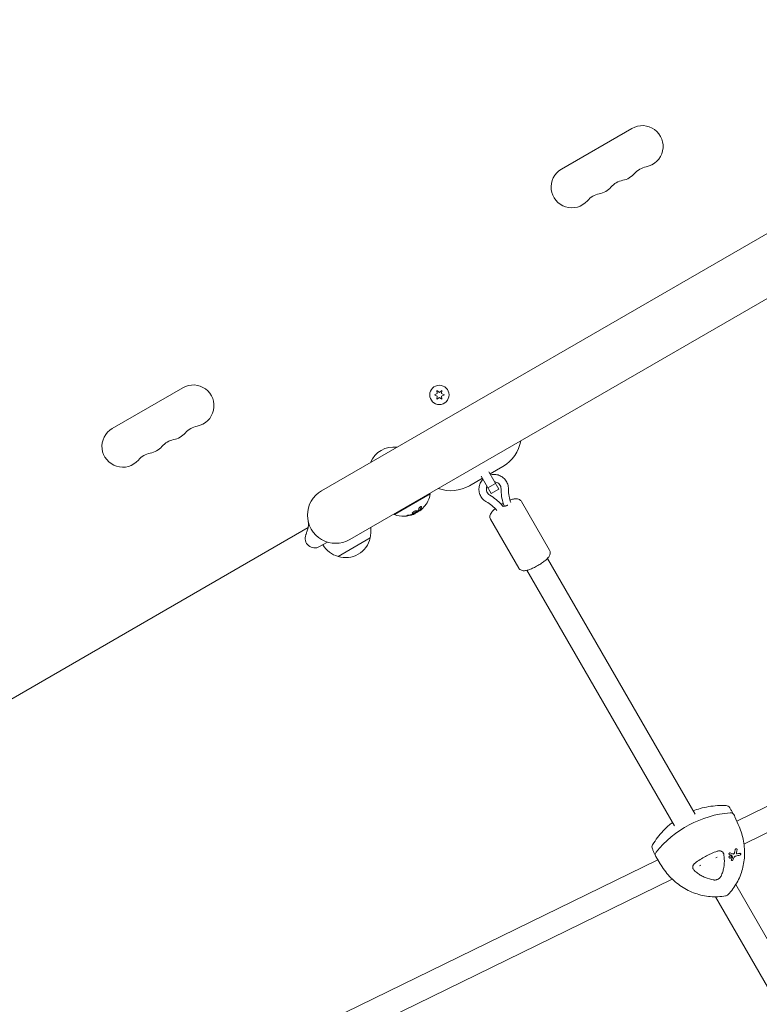
# Model space of a CAD drawing. Units: millimetres. Extents: x -5898 to 6796, y -6818 to 7870.
# Drawn here: x 709 to 1208, y -1047 to -383 of the extents above; entities that cross this region are included whole.
import ezdxf

# ---------------------------------------------------------------- set-up
doc = ezdxf.new("R2010")
doc.units = ezdxf.units.MM
doc.header["$LTSCALE"] = 20
doc.linetypes.add('HIDDEN', pattern=[9.525, 6.35, -3.175])
doc.layers.add('2d', color=230, linetype='Continuous')
doc.layers.add('EN-Free_Space_Hatch', color=10, linetype='HIDDEN')

msp = doc.modelspace()

# ---------------------------------------------------------------- hatches: boundary and pattern name
at = {"layer": 'EN-Free_Space_Hatch'}
h = msp.add_hatch(dxfattribs=at)
h.set_pattern_fill('ANSI31', color=256, scale=100)
h.set_pattern_definition([(346.7138, (-3961.82, 5322.57), (72.966, 309.002), [])])
edge = h.paths.add_edge_path()
edge.add_arc((-714.36, 6002.69), 1121.1, 214.15082, 252.57984)
edge.add_arc((-1646.04, 3033.36), 1990.97, 34.40239, 72.57984, ccw=False)
edge.add_line((-3.32, 4158.26), (828.22, 5598.52))
edge.add_arc((1694.25, 5098.52), 1000, -30, 150, ccw=False)
edge.add_line((2560.27, 4598.52), (1334.55, 2475.5))
edge.add_arc((468.52, 2975.5), 1000, 240.7167, 330, ccw=False)
edge.add_arc((-478.17, 2992.47), 1000, 210, 297.22963, ccw=False)
edge.add_line((-1344.19, 2492.47), (-1642.76, 3009.6))
edge.add_arc((-1231.05, 5265.2), 2292.87, 211.71381, 259.65588, ccw=False)
edge.add_line((-3181.56, 4059.89), (-3961.82, 5322.57))
edge.add_arc((-3111.14, 5848.24), 1000, 31.71381, 211.71381, ccw=False)
edge.add_line((-2260.45, 6373.92), (-1642.14, 5373.33))
edge = h.paths.add_edge_path()
edge.add_arc((-2365.08, 1623), 500, 0, 360)
edge = h.paths.add_edge_path()
edge.add_line((-3314.3, -2950.63), (-1958.96, -4421.37))
edge.add_line((-1958.96, -4421.37), (-3195.22, -5560.62))
edge.add_arc((-3872.89, -4825.25), 1000, 222.66156, 312.66156, ccw=False)
edge.add_arc((-3872.89, -4825.25), 1000, 132.66156, 222.66156, ccw=False)
edge.add_line((-4550.55, -4089.88), (-3314.3, -2950.63))

# ---------------------------------------------------------------- linework, layer by layer
at = {"layer": '2d', "lineweight": 0}
for p, q in [((1378.47, -431.58), (912.38, -700.69)), ((1121.89, -456.17), (1074.26, -483.67)), ((931.38, -733.59), (1397.47, -464.49)), ((771.15, -658.67), (818.78, -631.17)), ((990.4, -635.15), (988.54, -636.01)), ((988.54, -636.01), (990.4, -636.88)), ((991.89, -634.28), (990.22, -633.11)), ((990.22, -633.11), (990.4, -635.15)), ((990.4, -636.88), (990.22, -638.91)), ((990.22, -638.91), (991.89, -637.74)), ((993.57, -633.11), (991.89, -634.28)), ((991.89, -637.74), (993.57, -638.91)), ((993.39, -635.15), (993.57, -633.11)), ((995.24, -636.01), (993.39, -635.15)), ((993.39, -636.88), (995.24, -636.01)), ((993.57, -638.91), (993.39, -636.88)), ((1026.12, -689.29), (1034.78, -684.29)), ((1026.9, -702.64), (1020.07, -690.82)), ((1025.27, -687.82), (1032.1, -699.64)), ((1012.26, -697.29), (1020.92, -692.29)), ((1024.66, -698.76), (1029.85, -695.76)), ((961.51, -716.78), (985.75, -702.78)), ((985.5, -702.34), (985.75, -702.78)), ((1026.9, -702.64), (1032.1, -699.64)), ((1047.24, -707.87), (1066.27, -740.83)), ((961.26, -716.34), (961.51, -716.78)), ((975.57, -715.99), (975.51, -715.9)), ((978.57, -714.2), (978.47, -714.02)), ((1034.94, -711.38), (1035.03, -711.54)), ((1035.64, -710.97), (1035.74, -711.13)), ((1026.45, -719.87), (1045.48, -752.83)), ((903.31, -725.55), (585.87, -908.83)), ((904.51, -724.85), (904.51, -724.85)), ((916.38, -735.33), (911.06, -738.4)), ((945.2, -732.54), (923.55, -745.04)), ((1164.48, -918.93), (1064.84, -746.36)), ((1556.41, -746.04), (1192.64, -923.63)), ((1150.57, -926.85), (1050.98, -754.36)), ((1563.43, -760.42), (1197.46, -939.08)), ((1193.66, -925.94), (1191.31, -920.64)), ((1192.61, -942.22), (1192.75, -942.49)), ((1139.27, -949.68), (775.87, -1127.09)), ((1139.7, -950.4), (1137.91, -947.39)), ((1179.29, -947.95), (1178.5, -948.33)), ((1183.79, -945.75), (1183.79, -945.75)), ((1187.26, -945.61), (1187.39, -945.88)), ((1187.3, -947.99), (1187.43, -948.25)), ((1188.8, -946.98), (1188.94, -947.25)), ((1188.86, -949.79), (1189, -950.05)), ((1195.1, -945.29), (1195.24, -945.56)), ((1168.41, -953.26), (1167.55, -953.68)), ((1149.05, -962.71), (782.89, -1141.47)), ((1270.86, -1103.19), (1191.91, -966.45)), ((1256.95, -1111.1), (1178.17, -974.66))]:
    msp.add_line(p, q, dxfattribs=at)
msp.add_circle((991.89, -636.01), 6.5, dxfattribs=at)
for centre, radius, start, end in [((1128.89, -468.29), 14, 280.89011, 120), ((1081.26, -495.79), 14, 120, 319.10989), ((1134.18, -495.79), 14, 100.89011, 139.10989), ((1118.3, -504.96), 14, 100.89011, 139.10989), ((1113.01, -477.46), 14, 280.89011, 319.10989), ((1097.14, -486.63), 14, 280.89011, 319.10989), ((1102.43, -514.12), 14, 100.89011, 139.10989), ((825.78, -643.29), 14, 280.89011, 120), ((831.07, -670.79), 14, 100.89011, 139.10989), ((778.15, -670.79), 14, 120, 319.10989), ((809.9, -652.46), 14, 280.89011, 319.10989), ((794.03, -661.63), 14, 280.89011, 319.10989), ((815.19, -679.96), 14, 100.89011, 139.10989), ((1022.28, -662.64), 25, 300, 350.20818), ((799.32, -689.12), 14, 100.89011, 139.10989), ((961.14, -688.15), 17, 82.6926, 157.3074), ((999.76, -675.64), 25, 249.79182, 300), ((921.88, -717.14), 19, 120, 300), ((967.72, -699.53), 18.33, 317.72151, 349.80954), ((967.72, -699.53), 18.33, 250.19046, 292.31657), ((967.62, -699.36), 18.33, 293.04889, 306.46588), ((907.81, -732.77), 6.5, 158.79495, 300.00001), ((928.72, -727.98), 17, 344.1865, 8.64572), ((927.85, -728.48), 17, 210.6413, 255.8135), ((928.62, -728.81), 17, 252.66793, 347.33207), ((1185.3, -916.11), 3, 30.89629, 87.52119), ((1138.39, -941.08), 3, 148.5482, 203.66934), ((1143.36, -950.69), 3, 210.75582, 210.83399), ((1184.6, -971.15), 3, 279.07786, 317.15172)]:
    msp.add_arc(centre, radius, start, end, dxfattribs=at)
at = {"layer": '2d', "lineweight": 0, "extrusion": (0, 0, -1)}
for centre, major_axis, ratio, start_param, end_param in [((968.19, -699.26), (9.13, -15.82), 0.928039, 0.201333, 0.370784), ((967.83, -699.47), (9.15, -15.85), 0.987688, -0.305725, -0.202338), ((1183.61, -969.09), (53.25, 27.5), 0.813625, -2.07817, -1.093778), ((1137.03, -945.99), (53.25, 27.5), 0.813625, 0.016225, 0.048889), ((1170, -916.64), (-6.39, -73.86), 0.356318, -1.238372, -1.207545), ((1190, -917.8), (-53.25, -27.5), 0.813625, -0.048889, -0.04658), ((1162.38, -905.22), (-61.16, 42.83), 0.315096, -2.229498, -2.202176), ((1165.87, -918.95), (-23.93, -70.82), 0.457031, -1.306061, -1.278247), ((1155.95, -909.98), (-74.96, 9.33), 0.507853, -2.174722, -2.133668)]:
    msp.add_ellipse(centre, major_axis=major_axis, ratio=ratio, start_param=start_param, end_param=end_param, dxfattribs=at)
at = {"layer": '2d', "lineweight": 0}
for centre, major_axis, ratio, start_param, end_param in [((1183.61, -969.09), (-53.25, -27.5), 0.813625, -2.047815, -1.063422), ((1137.03, -945.99), (53.25, 27.5), 0.813625, -0.048889, -0.016225), ((1168.58, -916.59), (6.82, 74.12), 0.358982, -1.928079, -1.900835), ((1190, -917.8), (-53.25, -27.5), 0.813625, 0.04658, 0.048889), ((1162.89, -904.31), (61.34, -42.23), 0.31939, -0.940082, -0.90606), ((1165.06, -918.51), (22.93, 71.32), 0.45182, -1.872648, -1.85018), ((1169.57, -908.78), (-31.05, 67.33), 0.03186, -2.206156, -2.184263), ((1156.1, -908.78), (74.83, -9.32), 0.507853, -0.99355, -0.966395)]:
    msp.add_ellipse(centre, major_axis=major_axis, ratio=ratio, start_param=start_param, end_param=end_param, dxfattribs=at)
for points, knots in [([(1038.51, -699.41), (1038.51, -698.36), (1038.35, -697.31), (1037.7, -695.33), (1037.21, -694.39), (1035.96, -692.72), (1035.2, -691.98), (1033.48, -690.79), (1032.52, -690.34), (1030.5, -689.74), (1029.44, -689.61), (1027.74, -689.67), (1027.1, -689.75), (1026.47, -689.89)], [6.276625, 6.276625, 6.276625, 6.276625, 6.594958, 6.594958, 6.91179, 6.91179, 7.228423, 7.228423, 7.546246, 7.546246, 7.866102, 7.866102, 8.060623, 8.060623, 8.060623, 8.060623]), ([(1021.27, -692.89), (1020.91, -693.28), (1020.58, -693.7), (1019.69, -695.03), (1019.24, -696.01), (1018.67, -698.05), (1018.56, -699.12), (1018.67, -701.22), (1018.89, -702.26), (1019.66, -704.2), (1020.2, -705.11), (1021.55, -706.7), (1022.35, -707.39), (1023.33, -707.98), (1023.41, -708.03), (1023.5, -708.08)], [8.673492, 8.673492, 8.673492, 8.673492, 8.834342, 8.834342, 9.156405, 9.156405, 9.476476, 9.476476, 9.794462, 9.794462, 10.111149, 10.111149, 10.427905, 10.427905, 10.45749, 10.45749, 10.45749, 10.45749]), ([(1033.51, -699.38), (1033.51, -698.86), (1033.43, -698.34), (1033.1, -697.35), (1032.85, -696.89), (1032.2, -696.06), (1031.81, -695.7), (1030.93, -695.13), (1030.44, -694.92), (1029.69, -694.73), (1029.46, -694.69), (1029.22, -694.67)], [6.276625, 6.276625, 6.276625, 6.276625, 6.601233, 6.601233, 6.930594, 6.930594, 7.260431, 7.260431, 7.586042, 7.586042, 7.729421, 7.729421, 7.729421, 7.729421]), ([(1024.03, -697.67), (1023.92, -697.9), (1023.84, -698.13), (1023.63, -698.88), (1023.58, -699.4), (1023.63, -700.44), (1023.75, -700.95), (1024.14, -701.91), (1024.42, -702.36), (1025.1, -703.14), (1025.51, -703.48), (1025.97, -703.73)], [9.004694, 9.004694, 9.004694, 9.004694, 9.157391, 9.157391, 9.477003, 9.477003, 9.802672, 9.802672, 10.132503, 10.132503, 10.45749, 10.45749, 10.45749, 10.45749]), ([(1025.97, -703.73), (1027.44, -704.57), (1028.84, -705.53), (1031.46, -707.64), (1032.69, -708.81), (1034.2, -710.48), (1034.57, -710.92), (1034.92, -711.36)], [0, 0, 0, 0, 5.154362, 5.154362, 10.295727, 10.295727, 12.04214, 12.04214, 12.04214, 12.04214]), ([(1035.63, -710.95), (1034.99, -709.26), (1034.47, -707.51), (1033.78, -704.05), (1033.58, -702.34), (1033.51, -700.22), (1033.5, -699.8), (1033.51, -699.38)], [0, 0, 0, 0, 5.551432, 5.551432, 10.768226, 10.768226, 12.041239, 12.041239, 12.041239, 12.041239]), ([(1038.51, -699.41), (1038.5, -701.13), (1038.65, -702.84), (1039.25, -705.91), (1039.61, -707.3), (1040.1, -708.63)], [0, 0, 0, 0, 5.249241, 5.249241, 9.636922, 9.636922, 9.636922, 9.636922]), ([(1030.68, -714.07), (1029.67, -712.85), (1028.53, -711.74), (1026.12, -709.74), (1024.84, -708.85), (1023.5, -708.08)], [0.196043, 0.196043, 0.196043, 0.196043, 5.081922, 5.081922, 9.833261, 9.833261, 9.833261, 9.833261]), ([(1039.58, -707.04), (1040.39, -706.73), (1041.15, -706.48), (1042.63, -706.14), (1043.32, -706.01), (1044.51, -706.1), (1044.88, -706.15), (1045.75, -706.46), (1046.26, -706.72), (1046.91, -707.38), (1047.09, -707.62), (1047.24, -707.87)], [3.7725135, 3.7725135, 3.7725135, 3.7725135, 4.0840704, 4.0840704, 4.3982297, 4.3982297, 4.5263704, 4.5263704, 4.6561401, 4.6561401, 4.712389, 4.712389, 4.712389, 4.712389]), ([(971.38, -717.08), (971.25, -717.1), (971.11, -717.12), (970.97, -717.14), (970.83, -717.17), (970.69, -717.2), (970.56, -717.23), (970.44, -717.26), (970.32, -717.29), (970.22, -717.32), (970.13, -717.35), (970.05, -717.38), (969.99, -717.41), (969.93, -717.43), (969.9, -717.46), (969.88, -717.48), (969.86, -717.5), (969.87, -717.52), (969.89, -717.53), (969.91, -717.55), (969.95, -717.56), (970, -717.57), (970.06, -717.57), (970.14, -717.57), (970.23, -717.57), (970.33, -717.57), (970.44, -717.56), (970.56, -717.55), (970.6, -717.54), (970.63, -717.54), (970.67, -717.54)], [0, 0, 0, 0, 0.117688, 0.117688, 0.117688, 0.23572, 0.23572, 0.23572, 0.348983, 0.348983, 0.348983, 0.453941, 0.453941, 0.453941, 0.55245, 0.55245, 0.55245, 0.649106, 0.649106, 0.649106, 0.748614, 0.748614, 0.748614, 0.85433, 0.85433, 0.85433, 0.967387, 0.967387, 0.967387, 1, 1, 1, 1]), ([(970.01, -717.4), (970.06, -717.4), (970.12, -717.4), (970.3, -717.39), (970.43, -717.38), (970.57, -717.36)], [0.8010092, 0.8010092, 0.8010092, 0.8010092, 0.875, 0.875, 1, 1, 1, 1]), ([(970.57, -717.36), (970.72, -717.34), (970.87, -717.32), (971.08, -717.29), (971.19, -717.27), (971.31, -717.25), (971.36, -717.24), (971.39, -717.24), (971.4, -717.23), (971.5, -717.22), (971.6, -717.2), (971.73, -717.17), (971.78, -717.16), (971.81, -717.16), (971.83, -717.15), (971.92, -717.13), (972.03, -717.11), (972.15, -717.08), (972.2, -717.07), (972.23, -717.06), (972.25, -717.06), (972.34, -717.04), (972.44, -717.01), (972.56, -716.98), (972.61, -716.97), (972.65, -716.96), (972.66, -716.96), (972.75, -716.93), (972.86, -716.9), (972.98, -716.87), (973.03, -716.85), (973.06, -716.84), (973.07, -716.84), (973.16, -716.81), (973.27, -716.78), (973.39, -716.75), (973.45, -716.73), (973.47, -716.72), (973.49, -716.71), (973.49, -716.71), (973.65, -716.66), (973.78, -716.62), (973.91, -716.57)], [0, 0, 0, 0, 0.125, 0.125, 0.1875, 0.21875, 0.234375, 0.234375, 0.25, 0.25, 0.3125, 0.34375, 0.359375, 0.359375, 0.375, 0.375, 0.4375, 0.46875, 0.484375, 0.484375, 0.5, 0.5, 0.5625, 0.59375, 0.609375, 0.609375, 0.625, 0.625, 0.6875, 0.71875, 0.734375, 0.734375, 0.75, 0.75, 0.8125, 0.84375, 0.859375, 0.867187, 0.867187, 0.875, 0.875, 1, 1, 1, 1]), ([(973.94, -715.17), (973.67, -715.41), (973.56, -715.63), (973.64, -715.93), (973.83, -716), (974.44, -715.97), (974.86, -715.86), (975.69, -715.49), (976.1, -715.24), (976.37, -715.01)], [0, 0, 0, 0, 0.125, 0.125, 0.25, 0.25, 0.375, 0.375, 0.5, 0.5, 0.5, 0.5]), ([(973.59, -715.73), (973.61, -715.75), (973.64, -715.76), (973.69, -715.78), (973.71, -715.79), (973.77, -715.8), (973.8, -715.81), (973.89, -715.82), (973.96, -715.82), (974.11, -715.81), (974.19, -715.8), (974.37, -715.77), (974.46, -715.75), (974.66, -715.69), (974.76, -715.66), (974.97, -715.59), (975.07, -715.55), (975.38, -715.41), (975.59, -715.3), (975.87, -715.13), (975.96, -715.07), (976.12, -714.95), (976.2, -714.89), (976.27, -714.83)], [0.1674487, 0.1674487, 0.1674487, 0.1674487, 0.1875, 0.1875, 0.203125, 0.203125, 0.21875, 0.21875, 0.25, 0.25, 0.28125, 0.28125, 0.3125, 0.3125, 0.34375, 0.34375, 0.375, 0.375, 0.4375, 0.4375, 0.46875, 0.46875, 0.5, 0.5, 0.5, 0.5]), ([(973.91, -716.57), (973.97, -716.55), (974.03, -716.53), (974.14, -716.48), (974.21, -716.46), (974.26, -716.44), (974.27, -716.44), (974.27, -716.44)], [0, 0, 0, 0, 0.2166442, 0.2166442, 0.4332885, 0.4332885, 0.4445146, 0.4445146, 0.4445146, 0.4445146]), ([(976.37, -715.01), (976.63, -714.77), (976.75, -714.55), (976.68, -714.26), (976.48, -714.19), (975.87, -714.21), (975.45, -714.32), (974.6, -714.68), (974.2, -714.93), (973.94, -715.17)], [0.5, 0.5, 0.5, 0.5, 0.625, 0.625, 0.75, 0.75, 0.875, 0.875, 1, 1, 1, 1]), ([(974.75, -716.25), (974.71, -716.27), (974.66, -716.29), (974.61, -716.31), (974.56, -716.33), (974.51, -716.35), (974.46, -716.37), (974.45, -716.38), (974.44, -716.38), (974.42, -716.38)], [0, 0, 0, 0, 0.444984, 0.444984, 0.444984, 0.890124, 0.890124, 0.890124, 1, 1, 1, 1]), ([(976.27, -714.83), (976.33, -714.78), (976.39, -714.72), (976.49, -714.61), (976.53, -714.55), (976.58, -714.45), (976.6, -714.4), (976.62, -714.33), (976.62, -714.31), (976.62, -714.29), (976.62, -714.29), (976.62, -714.28)], [0.5, 0.5, 0.5, 0.5, 0.53125, 0.53125, 0.5625, 0.5625, 0.59375, 0.59375, 0.609375, 0.609375, 0.6115142, 0.6115142, 0.6115142, 0.6115142]), ([(976.27, -714.83), (976.33, -714.78), (976.39, -714.72), (976.49, -714.61), (976.53, -714.55), (976.58, -714.45), (976.6, -714.4), (976.62, -714.33), (976.62, -714.31), (976.62, -714.29), (976.62, -714.29), (976.62, -714.28)], [0.5, 0.5, 0.5, 0.5, 0.53125, 0.53125, 0.5625, 0.5625, 0.59375, 0.59375, 0.609375, 0.609375, 0.6115142, 0.6115142, 0.6115142, 0.6115142]), ([(977.18, -714.67), (977.17, -714.68), (977.16, -714.7), (977.14, -714.72), (977.13, -714.73), (977.11, -714.75), (977.09, -714.76)], [0, 0, 0, 0, 0.541586, 0.541586, 0.541586, 1, 1, 1, 1]), ([(979.8, -711.69), (979.82, -711.6), (979.82, -711.53), (979.81, -711.47), (979.79, -711.41), (979.75, -711.36), (979.69, -711.33), (979.64, -711.31), (979.57, -711.3), (979.48, -711.32), (979.4, -711.33), (979.31, -711.36), (979.22, -711.41), (979.13, -711.45), (979.04, -711.5), (978.94, -711.57), (978.86, -711.63), (978.77, -711.7), (978.69, -711.77), (978.6, -711.85), (978.52, -711.94), (978.45, -712.02), (978.37, -712.11), (978.31, -712.2), (978.25, -712.29), (978.19, -712.39), (978.14, -712.48), (978.11, -712.57), (978.1, -712.59), (978.1, -712.61), (978.09, -712.64)], [0, 0, 0, 0, 0.123267, 0.123267, 0.123267, 0.246944, 0.246944, 0.246944, 0.364412, 0.364412, 0.364412, 0.469764, 0.469764, 0.469764, 0.565076, 0.565076, 0.565076, 0.656937, 0.656937, 0.656937, 0.751946, 0.751946, 0.751946, 0.854928, 0.854928, 0.854928, 0.968152, 0.968152, 0.968152, 1, 1, 1, 1]), ([(978.25, -714.29), (978.26, -714.28), (978.28, -714.27), (978.3, -714.26), (978.37, -714.22), (978.44, -714.18), (978.52, -714.13)], [0.4743292, 0.4743292, 0.4743292, 0.4743292, 0.5190116, 0.5190116, 0.5190116, 0.7114501, 0.7114501, 0.7114501, 0.7114501]), ([(978.47, -714.02), (978.46, -714.02), (978.46, -714.01), (978.47, -713.99), (978.48, -713.97), (978.5, -713.94), (978.52, -713.92), (978.54, -713.9)], [0.6050512, 0.6050512, 0.6050512, 0.6050512, 0.75, 0.75, 0.875, 0.875, 1, 1, 1, 1]), ([(978.54, -713.9), (978.55, -713.88), (978.58, -713.86), (978.6, -713.83), (978.62, -713.81), (978.62, -713.79), (978.65, -713.77), (978.67, -713.74), (978.7, -713.7), (978.71, -713.68), (978.72, -713.67), (978.72, -713.67), (978.75, -713.62), (978.78, -713.58), (978.83, -713.52), (978.85, -713.49), (978.88, -713.45), (978.89, -713.43), (978.89, -713.42), (978.9, -713.41), (978.93, -713.36), (978.96, -713.32), (979, -713.25), (979.02, -713.22), (979.04, -713.17), (979.05, -713.15), (979.06, -713.14), (979.06, -713.14), (979.09, -713.09), (979.13, -713.02), (979.17, -712.93), (979.2, -712.88), (979.21, -712.86), (979.21, -712.85), (979.22, -712.84), (979.24, -712.79), (979.28, -712.72), (979.32, -712.63), (979.34, -712.58), (979.35, -712.56), (979.35, -712.55), (979.36, -712.54), (979.38, -712.48), (979.41, -712.4), (979.45, -712.31), (979.47, -712.26), (979.47, -712.24), (979.48, -712.22), (979.48, -712.21), (979.5, -712.16), (979.53, -712.07), (979.57, -711.97), (979.58, -711.93), (979.59, -711.9), (979.59, -711.88), (979.63, -711.76), (979.67, -711.64), (979.7, -711.52)], [0, 0, 0, 0, 0.03125, 0.046875, 0.046875, 0.0625, 0.0625, 0.09375, 0.109375, 0.117187, 0.117187, 0.125, 0.125, 0.1875, 0.1875, 0.21875, 0.234375, 0.242187, 0.242187, 0.25, 0.25, 0.3125, 0.3125, 0.34375, 0.359375, 0.367187, 0.367187, 0.375, 0.375, 0.4375, 0.46875, 0.484375, 0.492187, 0.492187, 0.5, 0.5, 0.5625, 0.59375, 0.609375, 0.617187, 0.617187, 0.625, 0.625, 0.6875, 0.71875, 0.734375, 0.742187, 0.742187, 0.75, 0.75, 0.8125, 0.84375, 0.859375, 0.859375, 0.875, 0.875, 1, 1, 1, 1]), ([(978.82, -714.08), (978.76, -714.12), (978.7, -714.15), (978.66, -714.18), (978.61, -714.2), (978.59, -714.21), (978.57, -714.2), (978.56, -714.2), (978.56, -714.18), (978.58, -714.15), (978.59, -714.13), (978.61, -714.11), (978.64, -714.08)], [0, 0, 0, 0, 0.26951, 0.26951, 0.26951, 0.539189, 0.539189, 0.539189, 0.809594, 0.809594, 0.809594, 1, 1, 1, 1]), ([(1026.45, -719.87), (1026.25, -719.51), (1026.11, -719.11), (1025.97, -718.31), (1025.98, -717.93), (1026.09, -717.15), (1026.22, -716.8), (1026.6, -715.91), (1026.9, -715.49), (1027.7, -714.5), (1028.24, -713.96), (1029.09, -713.22), (1029.32, -713.02), (1029.57, -712.82)], [1.5707963, 1.5707963, 1.5707963, 1.5707963, 1.6509037, 1.6509037, 1.7401324, 1.7401324, 1.860921, 1.860921, 2.0835899, 2.0835899, 2.3977492, 2.3977492, 2.5112254, 2.5112254, 2.5112254, 2.5112254]), ([(901.75, -730.42), (901.77, -730.37), (901.77, -730.37), (901.84, -730.19), (901.89, -730.05), (902.14, -729.4), (902.43, -728.62), (902.98, -726.91), (903.25, -726), (903.47, -724.65), (903.52, -724.21), (903.58, -722.96), (903.49, -722.18), (903.37, -721.49), (903.34, -721.34), (903.3, -721.13), (903.3, -721.13), (903.29, -721.07)], [0, 0, 0, 0, 3.025103, 3.025103, 6.027677, 6.027677, 14.914306, 14.914306, 22.821266, 22.821266, 26.477134, 26.477134, 33.818639, 33.818639, 36.600229, 36.600229, 39.410819, 39.410819, 39.410819, 39.410819]), ([(1058.36, -751.13), (1059.23, -750.63), (1060.09, -750.09), (1061.71, -749), (1062.46, -748.44), (1063.82, -747.34), (1064.42, -746.8), (1065.47, -745.69), (1065.92, -745.16), (1066.44, -744.09), (1066.58, -743.73), (1066.75, -742.83), (1066.78, -742.25), (1066.53, -741.36), (1066.42, -741.09), (1066.27, -740.83)], [0, 0, 0, 0, 0.314159, 0.314159, 0.628319, 0.628319, 0.942478, 0.942478, 1.256637, 1.256637, 1.384778, 1.384778, 1.514547, 1.514547, 1.570796, 1.570796, 1.570796, 1.570796]), ([(1045.48, -752.83), (1045.69, -753.19), (1045.97, -753.51), (1046.59, -754.03), (1046.93, -754.21), (1047.66, -754.5), (1048.03, -754.58), (1048.99, -754.68), (1049.5, -754.63), (1050.76, -754.44), (1051.49, -754.24), (1053.07, -753.71), (1053.9, -753.38), (1055.62, -752.6), (1056.5, -752.16), (1057.71, -751.5), (1058.04, -751.32), (1058.36, -751.13)], [4.712389, 4.712389, 4.712389, 4.712389, 4.792496, 4.792496, 4.881725, 4.881725, 5.002514, 5.002514, 5.225183, 5.225183, 5.539342, 5.539342, 5.853501, 5.853501, 6.16766, 6.16766, 6.283185, 6.283185, 6.283185, 6.283185]), ([(1163.18, -916.68), (1164.74, -916.09), (1166.33, -915.56), (1169.83, -914.58), (1171.76, -914.15), (1175.63, -913.5), (1177.59, -913.28), (1181.51, -913.04), (1183.47, -913.03), (1185.43, -913.11)], [44.618034, 44.618034, 44.618034, 44.618034, 49.357837, 49.357837, 54.94028, 54.94028, 60.522723, 60.522723, 66.105167, 66.105167, 66.105167, 66.105167]), ([(1187.88, -914.57), (1188.06, -914.87), (1188.24, -915.17), (1188.59, -915.77), (1188.77, -916.06), (1189.13, -916.66), (1189.31, -916.96), (1189.67, -917.56), (1189.85, -917.86), (1190.2, -918.46), (1190.38, -918.76), (1190.56, -919.05)], [8.564514, 8.564514, 8.564514, 8.564514, 10.414536, 10.414536, 12.264558, 12.264558, 14.11458, 14.11458, 15.964601, 15.964601, 17.814623, 17.814623, 17.814623, 17.814623]), ([(1188.19, -917.98), (1188.56, -917.95), (1188.93, -917.99), (1189.57, -918.18), (1189.85, -918.32), (1190.32, -918.7), (1190.51, -918.93), (1190.64, -919.2)], [0, 0, 0, 0, 1.171627, 1.171627, 2.254538, 2.254538, 3.337578, 3.337578, 3.337578, 3.337578]), ([(1190.64, -919.2), (1190.5, -918.91), (1190.29, -918.66), (1189.79, -918.28), (1189.5, -918.15), (1188.87, -917.98), (1188.53, -917.95), (1188.19, -917.98)], [0, 0, 0, 0, 1.171627, 1.171627, 2.254538, 2.254538, 3.337578, 3.337578, 3.337578, 3.337578]), ([(1135.83, -939.51), (1136.85, -937.84), (1137.96, -936.22), (1140.34, -933.1), (1141.62, -931.61), (1144.32, -928.75), (1145.75, -927.4), (1147.89, -925.57), (1148.55, -925.04), (1149.23, -924.52)], [10.280735, 10.280735, 10.280735, 10.280735, 15.863178, 15.863178, 21.445622, 21.445622, 27.028065, 27.028065, 29.439258, 29.439258, 29.439258, 29.439258]), ([(1186.8, -973.19), (1189.07, -970.74), (1191.05, -968.04), (1193.48, -963.7), (1194.21, -962.21), (1195.46, -959.13), (1196, -957.56), (1196.87, -954.35), (1197.21, -952.71), (1197.69, -949.4), (1197.83, -947.72), (1197.9, -944.35), (1197.84, -942.65), (1197.35, -937.57), (1196.63, -934.18), (1195.01, -929.2), (1194.37, -927.56), (1193.66, -925.94)], [29.184484, 29.184484, 29.184484, 29.184484, 40.005175, 40.005175, 45.41552, 45.41552, 50.825866, 50.825866, 56.236211, 56.236211, 61.646557, 61.646557, 67.056902, 67.056902, 77.877593, 77.877593, 83.287938, 83.287938, 83.287938, 83.287938]), ([(1135.64, -942.28), (1135.78, -942.6), (1135.92, -942.92), (1136.2, -943.56), (1136.34, -943.88), (1136.62, -944.52), (1136.76, -944.84), (1137.04, -945.48), (1137.18, -945.8), (1137.46, -946.44), (1137.6, -946.76), (1137.74, -947.08)], [8.564539, 8.564539, 8.564539, 8.564539, 10.41491, 10.41491, 12.265281, 12.265281, 14.115652, 14.115652, 15.966023, 15.966023, 17.816394, 17.816394, 17.816394, 17.816394]), ([(1191.55, -942.93), (1191.56, -942.87), (1191.58, -942.82), (1191.64, -942.68), (1191.69, -942.6), (1191.81, -942.46), (1191.89, -942.4), (1192.05, -942.3), (1192.14, -942.27), (1192.22, -942.25), (1192.3, -942.24), (1192.38, -942.24), (1192.53, -942.27), (1192.6, -942.31), (1192.71, -942.41), (1192.75, -942.47), (1192.8, -942.62), (1192.81, -942.71), (1192.8, -942.83), (1192.8, -942.86), (1192.79, -942.89)], [-0.991181, -0.991181, -0.991181, -0.991181, -0.828711, -0.828711, -0.55554, -0.55554, -0.27777, -0.27777, 0, 0, 0, 0.271379, 0.271379, 0.542757, 0.542757, 0.811711, 0.811711, 1.080665, 1.080665, 1.187362, 1.187362, 1.187362, 1.187362]), ([(1137.85, -947.29), (1137.69, -947.02), (1137.59, -946.71), (1137.55, -946.08), (1137.6, -945.77), (1137.81, -945.16), (1137.97, -944.86), (1138.19, -944.59)], [0, 0, 0, 0, 1.171627, 1.171627, 2.254538, 2.254538, 3.337578, 3.337578, 3.337578, 3.337578]), ([(1138.19, -944.59), (1137.95, -944.88), (1137.78, -945.2), (1137.58, -945.84), (1137.55, -946.16), (1137.61, -946.75), (1137.7, -947.04), (1137.85, -947.29)], [0, 0, 0, 0, 1.171627, 1.171627, 2.254538, 2.254538, 3.337578, 3.337578, 3.337578, 3.337578]), ([(1164.43, -951.92), (1165.56, -951.08), (1166.73, -950.28), (1169.12, -948.77), (1170.35, -948.06), (1172.25, -947.05), (1172.89, -946.72), (1174.18, -946.09), (1174.84, -945.79), (1176.8, -944.92), (1178.13, -944.39), (1179.46, -943.91)], [0.00007497, 0.00007497, 0.00007497, 0.00007497, 0.00434929, 0.00434929, 0.00862362, 0.00862362, 0.01076079, 0.01076079, 0.01289795, 0.01289795, 0.01717228, 0.01717228, 0.01717228, 0.01717228]), ([(1179.46, -943.91), (1179.71, -943.83), (1179.95, -943.76), (1180.45, -943.68), (1180.71, -943.67), (1181.2, -943.68), (1181.43, -943.71), (1181.9, -943.83), (1182.12, -943.91), (1182.53, -944.11), (1182.72, -944.23), (1183.07, -944.52), (1183.22, -944.68), (1183.48, -945.04), (1183.6, -945.24), (1183.77, -945.66), (1183.83, -945.87), (1183.87, -946.1)], [0.000213005, 0.000213005, 0.000213005, 0.000213005, 0.001004365, 0.001004365, 0.001795725, 0.001795725, 0.002587084, 0.002587084, 0.003378444, 0.003378444, 0.004169803, 0.004169803, 0.004961163, 0.004961163, 0.005752522, 0.005752522, 0.006543882, 0.006543882, 0.006543882, 0.006543882]), ([(1183.87, -946.1), (1184.04, -947.1), (1184.16, -948.1), (1184.21, -949.1), (1184.31, -951.07), (1184.18, -953.03), (1183.74, -955.46), (1183.63, -955.95), (1183.39, -956.91), (1183.26, -957.39), (1182.82, -958.81), (1182.47, -959.75), (1182.06, -960.66)], [0.00026803, 0.00026803, 0.00026803, 0.00026803, 0.00372081, 0.00372081, 0.00372081, 0.01054467, 0.01054467, 0.01225064, 0.01225064, 0.0139566, 0.0139566, 0.01736853, 0.01736853, 0.01736853, 0.01736853]), ([(1187.59, -946.06), (1187.54, -946.04), (1187.5, -946.01), (1187.43, -945.94), (1187.39, -945.89), (1187.35, -945.76), (1187.34, -945.69), (1187.35, -945.56), (1187.37, -945.49), (1187.44, -945.35), (1187.48, -945.28), (1187.58, -945.17), (1187.65, -945.12), (1187.78, -945.05), (1187.86, -945.02), (1187.92, -945.01), (1187.99, -945), (1188.06, -945.01), (1188.14, -945.03), (1188.15, -945.03), (1188.17, -945.04)], [-1.50334, -1.50334, -1.50334, -1.50334, -1.33537, -1.33537, -1.115029, -1.115029, -0.894689, -0.894689, -0.671838, -0.671838, -0.448987, -0.448987, -0.224493, -0.224493, 0, 0, 0, 0.221589, 0.221589, 0.271054, 0.271054, 0.271054, 0.271054]), ([(1188.26, -946.94), (1188.36, -946.93), (1188.47, -946.93), (1188.67, -946.98), (1188.75, -947.03), (1188.88, -947.15), (1188.94, -947.23), (1189, -947.42), (1189.02, -947.53), (1189, -947.73), (1188.97, -947.84), (1188.86, -948.05), (1188.79, -948.15), (1188.63, -948.32), (1188.54, -948.39), (1188.33, -948.51), (1188.21, -948.54), (1188.01, -948.58), (1187.9, -948.57), (1187.7, -948.52), (1187.62, -948.47), (1187.48, -948.35), (1187.43, -948.27), (1187.37, -948.08), (1187.36, -947.98), (1187.37, -947.77), (1187.4, -947.66), (1187.51, -947.45), (1187.58, -947.35), (1187.74, -947.19), (1187.83, -947.11), (1188.04, -947), (1188.16, -946.96), (1188.26, -946.94)], [0, 0, 0, 0, 0.341998, 0.341998, 0.683995, 0.683995, 1.02374, 1.02374, 1.363485, 1.363485, 1.70513, 1.70513, 2.046775, 2.046775, 2.392659, 2.392659, 2.738543, 2.738543, 3.08152, 3.08152, 3.424498, 3.424498, 3.76324, 3.76324, 4.101983, 4.101983, 4.443604, 4.443604, 4.785225, 4.785225, 5.131118, 5.131118, 5.477011, 5.477011, 5.477011, 5.477011]), ([(1189.96, -949.84), (1189.92, -949.91), (1189.88, -949.97), (1189.78, -950.08), (1189.71, -950.13), (1189.57, -950.2), (1189.5, -950.23), (1189.37, -950.25), (1189.3, -950.25), (1189.17, -950.22), (1189.11, -950.19), (1189.03, -950.11), (1188.99, -950.06), (1188.95, -949.94), (1188.95, -949.87), (1188.96, -949.75), (1188.98, -949.68), (1189.01, -949.61)], [1.118805, 1.118805, 1.118805, 1.118805, 1.339319, 1.339319, 1.566316, 1.566316, 1.793312, 1.793312, 2.018992, 2.018992, 2.244672, 2.244672, 2.466002, 2.466002, 2.687333, 2.687333, 2.904057, 2.904057, 2.904057, 2.904057]), ([(1189.2, -946.73), (1189.2, -946.72), (1189.19, -946.71), (1189.18, -946.7), (1189.17, -946.69), (1189.16, -946.68), (1189.15, -946.68)], [-0.04712682, -0.04712682, -0.04712682, -0.04712682, 0, 0, 0, 0.04729116, 0.04729116, 0.04729116, 0.04729116]), ([(1189.71, -948.14), (1189.71, -948.14), (1189.72, -948.14), (1189.73, -948.1), (1189.74, -948.07), (1189.74, -948.04), (1189.74, -948), (1189.74, -947.97), (1189.73, -947.94), (1189.73, -947.94), (1189.73, -947.94)], [-0.1134488, -0.1134488, -0.1134488, -0.1134488, -0.1067057, -0.1067057, 0, 0, 0, 0.1063235, 0.1063235, 0.1129111, 0.1129111, 0.1129111, 0.1129111]), ([(1190.11, -945.78), (1190.14, -945.79), (1190.18, -945.8), (1190.29, -945.81), (1190.36, -945.8), (1190.42, -945.78), (1190.49, -945.76), (1190.56, -945.72), (1190.66, -945.64), (1190.69, -945.61), (1190.72, -945.58)], [-0.3554415, -0.3554415, -0.3554415, -0.3554415, -0.2193913, -0.2193913, 0, 0, 0, 0.2216981, 0.2216981, 0.3586394, 0.3586394, 0.3586394, 0.3586394]), ([(1190.72, -945.58), (1190.84, -945.44), (1190.95, -945.29), (1191.07, -945.02), (1191.11, -944.91), (1191.13, -944.81)], [2.398289, 2.398289, 2.398289, 2.398289, 2.9257201, 2.9257201, 3.2514965, 3.2514965, 3.2514965, 3.2514965]), ([(1191.94, -947.16), (1191.87, -947.17), (1191.79, -947.19), (1191.57, -947.28), (1191.43, -947.36), (1191.3, -947.46), (1191.18, -947.56), (1191.06, -947.68), (1190.92, -947.89), (1190.88, -947.96), (1190.85, -948.03)], [-0.713778, -0.713778, -0.713778, -0.713778, -0.482011, -0.482011, 0, 0, 0, 0.47753, 0.47753, 0.708462, 0.708462, 0.708462, 0.708462]), ([(1192.33, -945.01), (1192.33, -945.03), (1192.32, -945.05), (1192.31, -945.16), (1192.31, -945.26), (1192.35, -945.43), (1192.39, -945.51), (1192.45, -945.57), (1192.5, -945.62), (1192.57, -945.67), (1192.73, -945.73), (1192.82, -945.73), (1192.93, -945.72), (1192.95, -945.72), (1192.97, -945.71)], [-0.666005, -0.666005, -0.666005, -0.666005, -0.600739, -0.600739, -0.300369, -0.300369, 0, 0, 0, 0.30366, 0.30366, 0.60732, 0.60732, 0.67378, 0.67378, 0.67378, 0.67378]), ([(1194.73, -945.35), (1194.8, -945.33), (1194.89, -945.33), (1195.03, -945.36), (1195.1, -945.4), (1195.2, -945.49), (1195.24, -945.55), (1195.29, -945.69), (1195.3, -945.77), (1195.28, -945.93), (1195.26, -946.02), (1195.18, -946.19), (1195.13, -946.27), (1195.01, -946.41), (1194.93, -946.47), (1194.78, -946.57), (1194.69, -946.6), (1194.61, -946.62)], [0, 0, 0, 0, 0.27262, 0.27262, 0.545239, 0.545239, 0.808258, 0.808258, 1.071277, 1.071277, 1.3406, 1.3406, 1.609922, 1.609922, 1.884235, 1.884235, 2.158548, 2.158548, 2.158548, 2.158548]), ([(1140.78, -952.22), (1140.71, -952.1), (1140.64, -951.98), (1140.5, -951.74), (1140.42, -951.62), (1140.28, -951.37), (1140.21, -951.25), (1140.06, -951.01), (1139.99, -950.89), (1139.85, -950.65), (1139.77, -950.53), (1139.7, -950.4)], [8.543523, 8.543523, 8.543523, 8.543523, 9.250546, 9.250546, 9.957569, 9.957569, 10.664593, 10.664593, 11.371616, 11.371616, 12.078639, 12.078639, 12.078639, 12.078639]), ([(1185.08, -974.11), (1183.37, -974.38), (1181.64, -974.55), (1178.19, -974.69), (1176.46, -974.65), (1173.02, -974.37), (1171.32, -974.12), (1167.94, -973.4), (1166.28, -972.94), (1163.01, -971.8), (1161.41, -971.13), (1158.3, -969.59), (1156.79, -968.72), (1153.87, -966.79), (1152.47, -965.73), (1149.77, -963.44), (1148.49, -962.21), (1146.05, -959.6), (1144.9, -958.21), (1142.74, -955.31), (1141.72, -953.8), (1140.79, -952.23)], [29.184484, 29.184484, 29.184484, 29.184484, 34.763745, 34.763745, 40.343006, 40.343006, 45.922266, 45.922266, 51.501527, 51.501527, 57.080788, 57.080788, 62.660049, 62.660049, 68.239309, 68.239309, 73.81857, 73.81857, 79.397831, 79.397831, 84.977092, 84.977092, 84.977092, 84.977092]), ([(1163.82, -956.77), (1163.58, -956.55), (1163.38, -956.29), (1163.23, -956), (1163.14, -955.84), (1163.07, -955.67), (1162.97, -955.32), (1162.93, -955.14), (1162.9, -954.77), (1162.9, -954.59), (1162.93, -954.22), (1162.97, -954.03), (1163.08, -953.66), (1163.15, -953.48), (1163.33, -953.13), (1163.43, -952.96), (1163.67, -952.63), (1163.8, -952.47), (1164.1, -952.18), (1164.25, -952.04), (1164.43, -951.92)], [0.000094654, 0.000094654, 0.000094654, 0.000094654, 0.001228513, 0.001228513, 0.001228513, 0.00187814, 0.00187814, 0.002527768, 0.002527768, 0.003177396, 0.003177396, 0.003827024, 0.003827024, 0.004476651, 0.004476651, 0.005126279, 0.005126279, 0.005775907, 0.005775907, 0.006425534, 0.006425534, 0.006425534, 0.006425534]), ([(1177.04, -963.33), (1175.05, -962.99), (1173.15, -962.43), (1170.41, -961.28), (1169.53, -960.84), (1168.23, -960.1), (1167.8, -959.84), (1166.96, -959.29), (1166.55, -959.01), (1166.15, -958.71), (1165.34, -958.11), (1164.56, -957.47), (1163.82, -956.77)], [0.0003007, 0.0003007, 0.0003007, 0.0003007, 0.00713232, 0.00713232, 0.01054813, 0.01054813, 0.01225604, 0.01225604, 0.01396394, 0.01396394, 0.01396394, 0.01740119, 0.01740119, 0.01740119, 0.01740119]), ([(1182.06, -960.66), (1181.97, -960.87), (1181.85, -961.08), (1181.57, -961.48), (1181.41, -961.68), (1181.06, -962.04), (1180.86, -962.21), (1180.44, -962.53), (1180.22, -962.67), (1179.75, -962.92), (1179.51, -963.02), (1179.01, -963.2), (1178.76, -963.26), (1178.26, -963.36), (1178, -963.38), (1177.51, -963.39), (1177.27, -963.37), (1177.04, -963.33)], [0.000349923, 0.000349923, 0.000349923, 0.000349923, 0.001140963, 0.001140963, 0.001932003, 0.001932003, 0.002723043, 0.002723043, 0.003514084, 0.003514084, 0.004305124, 0.004305124, 0.005096164, 0.005096164, 0.005887204, 0.005887204, 0.006678245, 0.006678245, 0.006678245, 0.006678245])]:
    msp.add_open_spline(points, degree=3, knots=knots, dxfattribs=at)
for points in [[(1033.72, -709.95), (1033.93, -709.82), (1034.15, -709.7), (1034.36, -709.57)], [(1034.36, -709.57), (1034.58, -709.45), (1034.8, -709.32), (1035.02, -709.2)], [(970.01, -717.4), (970.03, -717.4), (970.05, -717.4), (970.08, -717.4)], [(970.25, -717.39), (970.35, -717.39), (970.46, -717.38), (970.57, -717.36)], [(970.67, -717.54), (971.81, -717.39), (972.93, -717.13), (974.01, -716.74)], [(974.01, -716.74), (974.25, -716.66), (974.48, -716.57), (974.69, -716.48)], [(974.42, -716.38), (974.35, -716.41), (974.28, -716.44), (974.2, -716.46)], [(974.69, -716.48), (974.73, -716.47), (974.76, -716.45), (974.79, -716.44)], [(977.09, -714.76), (976.36, -715.33), (975.58, -715.83), (974.75, -716.25)], [(974.79, -716.44), (975.31, -716.22), (975.6, -716.05), (975.57, -715.99)], [(978.09, -712.64), (977.88, -713.42), (977.58, -714.11), (977.18, -714.67)], [(978.64, -714.08), (979.16, -713.46), (979.55, -712.65), (979.8, -711.69)], [(978.68, -714.02), (978.68, -714.02), (978.68, -714.02), (978.68, -714.02)], [(979.95, -713.18), (979.54, -713.55), (979.14, -713.86), (978.82, -714.08)], [(978.83, -713.83), (978.83, -713.83), (978.83, -713.83), (978.83, -713.83)], [(979.07, -713.48), (979.07, -713.48), (979.07, -713.48), (979.07, -713.48)], [(979.07, -713.48), (979.07, -713.48), (979.07, -713.48), (979.07, -713.48)], [(979.7, -711.52), (979.71, -711.45), (979.72, -711.4), (979.72, -711.35)], [(979.7, -711.52), (979.71, -711.46), (979.72, -711.4), (979.72, -711.35)]]:
    msp.add_open_spline(points, degree=3, dxfattribs=at)
for points, weights in [([(1035.64, -710.97), (1035.8, -711.25), (1036.85, -710.99), (1038.17, -710.36)], [1, 0.804737854124, 0.804737854124, 1]), ([(1034.92, -711.36), (1034.93, -711.37), (1034.93, -711.37), (1034.94, -711.38)], [0.966683071813, 0.977597278561, 0.98870292129, 1]), ([(1035.63, -710.95), (1035.64, -710.96), (1035.64, -710.96), (1035.64, -710.97)], [0.986164244319, 0.990661762354, 0.995273680914, 1])]:
    msp.add_rational_spline(points, weights, degree=3, dxfattribs=at)

doc.saveas('drawing.dxf')
